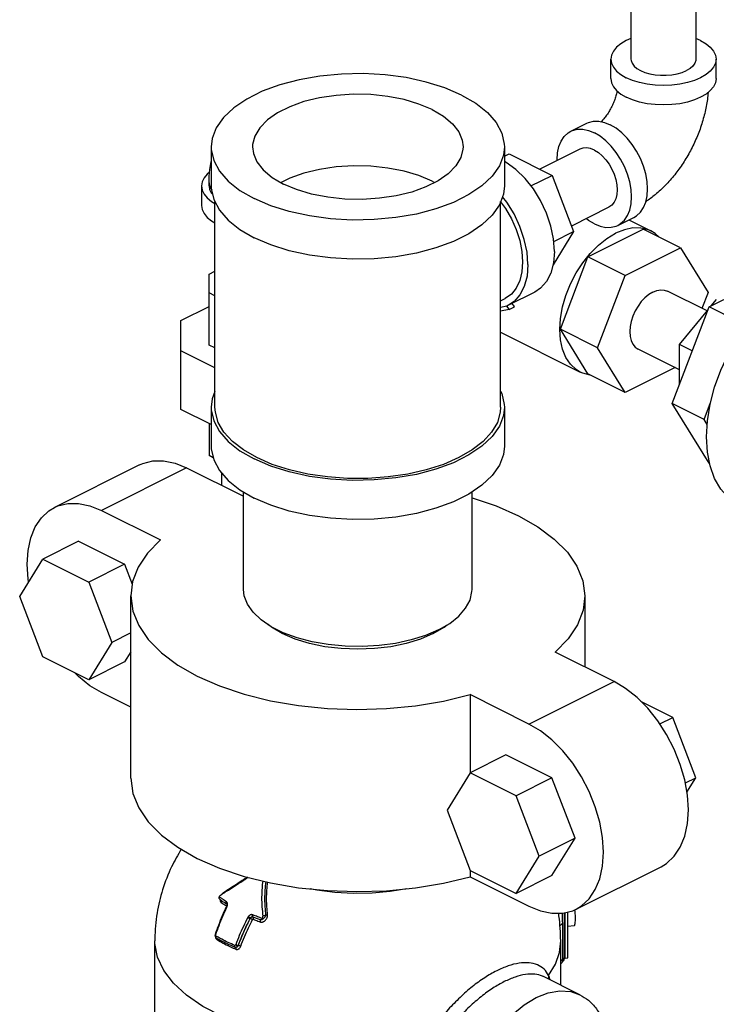
# Model space of a CAD drawing. Units: inches. Extents: x -4 to 131, y -6 to 110.
# Drawn here: x 105 to 111, y 86 to 94 of the extents above; entities that cross this region are included whole.
import ezdxf

# ---------------------------------------------------------------- set-up
doc = ezdxf.new("R2010")
doc.units = ezdxf.units.IN
doc.header["$MEASUREMENT"] = 0

msp = doc.modelspace()

# ---------------------------------------------------------------- linework, layer by layer
at = {"color": 7, "linetype": 'Continuous'}
for p, q in [((110.0057, 94.3022), (110.0057, 93.8239)), ((110.5457, 94.2854), (110.5457, 93.8239)), ((110.585, 93.9786), (110.5457, 93.9954)), ((109.8382, 93.6615), (109.8382, 93.8239)), ((110.7132, 93.6615), (110.7132, 93.8239)), ((110.0185, 93.4845), (109.9663, 93.5068)), ((109.5055, 93.2243), (109.6381, 93.2906)), ((106.5157, 93.0946), (106.5157, 92.7698)), ((108.9532, 93.0946), (108.9532, 92.7698)), ((108.9532, 93.0165), (108.9922, 93.036)), ((108.9922, 93.036), (109.3494, 92.8574)), ((109.5804, 93.0745), (109.2478, 92.9082)), ((109.1743, 92.7699), (109.3494, 92.8574)), ((109.3494, 92.8574), (109.528, 92.3892)), ((106.4977, 92.7691), (106.4977, 92.7962)), ((108.3532, 92.8085), (108.3727, 92.7971)), ((106.4352, 92.7691), (106.4352, 92.6067)), ((106.547, 90.9295), (106.547, 92.6379)), ((108.922, 90.9295), (108.922, 92.6393)), ((109.8219, 92.5915), (109.5103, 92.4357)), ((109.8968, 92.4417), (110.0294, 92.508)), ((109.9871, 92.4869), (110.1714, 92.3947)), ((109.528, 92.3892), (109.3579, 92.1134)), ((109.3637, 92.3071), (109.528, 92.3892)), ((109.6483, 92.1801), (110.1075, 92.4097)), ((110.4169, 92.255), (110.1075, 92.4097)), ((110.1714, 92.3947), (110.1507, 92.4039)), ((109.3697, 92.2253), (109.3622, 92.1296)), ((109.9576, 92.0254), (110.4169, 92.255)), ((110.4169, 92.255), (110.6465, 91.8827)), ((109.4186, 91.5781), (109.6483, 92.1801)), ((109.9576, 92.0254), (109.6483, 92.1801)), ((106.4977, 92.0349), (106.547, 92.0595)), ((106.4977, 91.4465), (106.4977, 92.0349)), ((109.728, 91.4234), (109.9576, 92.0254)), ((110.6545, 91.7628), (111.0611, 91.9661)), ((106.547, 91.8549), (106.4977, 91.8795)), ((109.2072, 91.8873), (108.9863, 91.7768)), ((110.6381, 91.7295), (110.308, 91.8946)), ((110.6465, 91.8827), (110.5961, 91.7505)), ((108.922, 91.8145), (108.9583, 91.8327)), ((110.6737, 91.7724), (110.7176, 91.8254)), ((106.2633, 91.6504), (106.4977, 91.7676)), ((108.994, 91.7415), (108.922, 91.7266)), ((108.9704, 91.77), (108.994, 91.7415)), ((108.994, 91.7415), (109.0382, 91.7636)), ((110.3483, 90.9602), (110.6545, 91.7628)), ((110.4082, 91.452), (110.6449, 91.7376)), ((110.9196, 91.6302), (110.6545, 91.7628)), ((106.2633, 90.9108), (106.2633, 91.6504)), ((108.922, 91.552), (109.5844, 91.2208)), ((109.6483, 91.2058), (109.4186, 91.5781)), ((109.728, 91.4234), (109.4186, 91.5781)), ((106.547, 91.2562), (106.2633, 91.398)), ((106.547, 91.4219), (106.4977, 91.4465)), ((109.9576, 91.0511), (109.728, 91.4234)), ((110.4082, 91.2407), (110.0665, 91.4116)), ((110.4082, 91.1173), (110.4082, 91.452)), ((110.5155, 91.3984), (110.4082, 91.452)), ((110.3725, 91.2586), (109.9576, 91.0511)), ((109.9576, 91.0511), (109.6483, 91.2058)), ((109.6678, 91.196), (109.6672, 91.196)), ((106.5157, 90.7846), (106.2633, 90.9108)), ((106.5157, 90.9295), (106.5157, 90.6048)), ((108.9532, 90.9295), (108.9532, 90.6048)), ((110.6545, 90.4638), (110.3483, 90.9602)), ((110.6135, 90.8276), (110.3483, 90.9602)), ((110.6135, 90.8276), (110.6673, 90.9689)), ((110.6395, 90.7855), (110.6135, 90.8276)), ((106.4977, 90.7937), (106.4977, 90.5264)), ((106.5331, 90.5087), (106.4977, 90.5264)), ((105.9201, 90.4498), (105.213, 90.0962)), ((106.3114, 90.4249), (105.6043, 90.0714)), ((106.3114, 90.4249), (106.7845, 90.1884)), ((110.6599, 90.4611), (110.6545, 90.4638)), ((106.6027, 90.2793), (106.6027, 90.3822)), ((106.7845, 89.414), (106.7845, 90.2251)), ((108.6845, 89.414), (108.6845, 90.225)), ((105.6043, 90.0714), (106.094, 89.8266)), ((105.413, 89.8152), (105.1147, 89.6661)), ((105.413, 89.8152), (105.7957, 89.6239)), ((104.9233, 89.3558), (105.1147, 89.6661)), ((105.1147, 89.6661), (105.4974, 89.4747)), ((105.7957, 89.6239), (105.4974, 89.4747)), ((105.7957, 89.6239), (105.8593, 89.4571)), ((105.4974, 89.4747), (105.6888, 88.9731)), ((105.1147, 88.8542), (104.9233, 89.3558)), ((105.847, 87.8443), (105.847, 89.3598)), ((109.622, 89.3598), (109.622, 88.7696)), ((105.847, 89.0522), (105.6888, 88.9731)), ((105.6888, 88.9731), (105.4974, 88.6628)), ((105.4974, 88.6628), (105.1147, 88.8542)), ((105.847, 88.8951), (105.7957, 88.812)), ((109.8647, 88.6483), (109.375, 88.8931)), ((105.7957, 88.812), (105.4974, 88.6628)), ((109.1575, 88.2948), (109.8647, 88.6483)), ((105.847, 88.4345), (105.6043, 88.5558)), ((108.6679, 88.5396), (108.6679, 87.8895)), ((109.1575, 88.2948), (108.6679, 88.5396)), ((110.3543, 88.35), (110.0882, 88.483)), ((110.2453, 88.2955), (110.3543, 88.35)), ((110.5457, 87.8483), (110.3543, 88.35)), ((108.9662, 88.0386), (108.6679, 87.8895)), ((109.3489, 87.8473), (108.9662, 88.0386)), ((108.6679, 87.8895), (108.4765, 87.5792)), ((109.0506, 87.6981), (108.6679, 87.8895)), ((109.3489, 87.8473), (109.0506, 87.6981)), ((109.5403, 87.3456), (109.3489, 87.8473)), ((110.4577, 87.8044), (110.5457, 87.8483)), ((110.4714, 87.7279), (110.5457, 87.8483)), ((109.242, 87.1965), (109.0506, 87.6981)), ((108.4765, 87.5792), (108.6679, 87.0776)), ((109.5403, 87.3456), (109.242, 87.1965)), ((109.3489, 87.0354), (109.5403, 87.3456)), ((109.0506, 86.8862), (109.242, 87.1965)), ((108.6679, 87.0776), (108.6679, 87.024)), ((108.6679, 87.0776), (109.0506, 86.8862)), ((109.5489, 86.7544), (110.256, 87.1079)), ((108.6679, 87.024), (109.1575, 86.7792)), ((109.3489, 87.0354), (109.0506, 86.8862)), ((106.5977, 86.8287), (106.5977, 86.8287)), ((106.6418, 86.7999), (106.6417, 86.8)), ((109.4521, 86.3581), (109.4521, 86.7248)), ((109.4574, 86.3468), (109.4574, 86.7261)), ((109.482, 86.349), (109.482, 86.7323)), ((106.8376, 86.6758), (106.8405, 86.6771)), ((106.931, 86.6663), (106.9295, 86.666)), ((106.9706, 86.7062), (106.9452, 86.6965)), ((109.4379, 86.3383), (109.4379, 86.636)), ((109.5327, 86.6163), (109.482, 86.6118)), ((106.047, 86.4911), (106.047, 86.4911)), ((106.047, 85.3379), (106.047, 86.4911)), ((106.5566, 86.5169), (106.5565, 86.5169)), ((109.422, 86.1228), (109.422, 86.4911)), ((106.7415, 86.4531), (106.7388, 86.452)), ((109.4521, 86.3586), (109.4574, 86.3468)), ((109.4574, 86.3468), (109.482, 86.349)), ((109.5817, 86.0429), (109.2794, 86.1941))]:
    msp.add_line(p, q, dxfattribs=at)
for points in [[(110.0057, 93.9954), (109.9663, 93.9786), (109.9217, 93.9525), (109.8858, 93.9232), (109.8596, 93.8915), (109.8435, 93.8581), (109.8382, 93.8239)], [(110.585, 93.9786), (110.6296, 93.9525), (110.6655, 93.9232), (110.6917, 93.8915), (110.7078, 93.8581), (110.7132, 93.8239)], [(109.8382, 93.8239), (109.8435, 93.7897), (109.8596, 93.7563), (109.8858, 93.7246), (109.9217, 93.6953), (109.9663, 93.6692)], [(110.7132, 93.8239), (110.7078, 93.7897), (110.6917, 93.7563), (110.6655, 93.7246), (110.6296, 93.6953), (110.585, 93.6692), (110.5328, 93.6469), (110.4743, 93.629), (110.4109, 93.6158), (110.3441, 93.6078), (110.2757, 93.6051), (110.2072, 93.6078), (110.1405, 93.6158), (110.077, 93.629), (110.0185, 93.6469), (109.9663, 93.6692)], [(110.0057, 93.8239), (110.0067, 93.8121), (110.0149, 93.789), (110.031, 93.7668), (110.0545, 93.7465), (110.0847, 93.7284), (110.1208, 93.7133), (110.1615, 93.7015), (110.2058, 93.6935), (110.2521, 93.6894), (110.2992, 93.6894), (110.3455, 93.6935), (110.3898, 93.7015), (110.4305, 93.7133), (110.4666, 93.7284)], [(110.5457, 93.8239), (110.5446, 93.8121), (110.5365, 93.789), (110.5204, 93.7668), (110.4968, 93.7465), (110.4666, 93.7284)], [(108.5963, 93.5255), (108.4582, 93.5849), (108.304, 93.6333), (108.137, 93.6698), (107.9611, 93.6933), (107.7801, 93.7035), (107.598, 93.7001), (107.4191, 93.6832), (107.2471, 93.6531), (107.0861, 93.6105), (106.9395, 93.5565), (106.8107, 93.4921), (106.7025, 93.4188), (106.6174, 93.3383), (106.5573, 93.2523), (106.5234, 93.1628), (106.5157, 93.0945)], [(109.8382, 93.6615), (109.8435, 93.6273), (109.8596, 93.5939), (109.8858, 93.5622), (109.9217, 93.5329), (109.9663, 93.5068)], [(110.7132, 93.6615), (110.7078, 93.6273), (110.6917, 93.5939), (110.6655, 93.5622), (110.6296, 93.5329), (110.585, 93.5068), (110.5328, 93.4845), (110.4743, 93.4666), (110.4109, 93.4535), (110.3441, 93.4455), (110.2757, 93.4428), (110.2072, 93.4455), (110.1405, 93.4535), (110.077, 93.4666), (110.0185, 93.4845)], [(108.3532, 93.4039), (108.2429, 93.4506), (108.1188, 93.4876), (107.9842, 93.5139), (107.8427, 93.5287), (107.6983, 93.5317), (107.5549, 93.5228), (107.4164, 93.5021), (107.2866, 93.4704), (107.169, 93.4284), (107.0668, 93.3773), (106.9828, 93.3185), (106.9193, 93.2536), (106.8781, 93.1844), (106.8602, 93.1127), (106.8595, 93.0946)], [(108.5963, 93.5255), (108.7151, 93.4564), (108.812, 93.3793), (108.8848, 93.2958), (108.932, 93.2079), (108.9524, 93.1174), (108.9532, 93.0946)], [(108.3532, 93.4039), (108.4466, 93.3488), (108.5206, 93.2867), (108.5731, 93.2194), (108.6028, 93.1487), (108.6095, 93.0945)], [(109.6381, 93.2906), (109.6519, 93.2967), (109.6933, 93.3071), (109.7381, 93.3074), (109.7853, 93.2977), (109.8337, 93.2782)], [(110.0294, 92.508), (110.0525, 92.522), (110.084, 92.5514), (110.1094, 92.5894), (110.1279, 92.6351), (110.1393, 92.6872), (110.1431, 92.7446), (110.1393, 92.8058), (110.1279, 92.8692), (110.1094, 92.9335), (110.084, 92.9968), (110.0525, 93.0578), (110.0156, 93.1149), (109.9742, 93.1666), (109.9293, 93.2118), (109.8821, 93.2493), (109.8337, 93.2782)], [(109.3922, 92.9804), (109.3918, 92.9877), (109.3956, 93.045), (109.4069, 93.0972), (109.4255, 93.1428), (109.4509, 93.1808), (109.4824, 93.2103), (109.5055, 93.2243)], [(109.5055, 93.2243), (109.5193, 93.2304), (109.5607, 93.2408), (109.6055, 93.2411), (109.6527, 93.2314), (109.7011, 93.2119)], [(109.8968, 92.4417), (109.9199, 92.4557), (109.9514, 92.4851), (109.9768, 92.5232), (109.9953, 92.5688), (110.0067, 92.6209), (110.0105, 92.6783), (110.0067, 92.7395), (109.9953, 92.803), (109.9768, 92.8672), (109.9514, 92.9306), (109.9199, 92.9915), (109.883, 93.0486), (109.8416, 93.1004), (109.7967, 93.1455), (109.7495, 93.183), (109.7011, 93.2119)], [(106.5157, 93.0945), (106.5166, 93.0718), (106.537, 92.9813), (106.5841, 92.8933), (106.657, 92.8098), (106.7539, 92.7327), (106.8727, 92.6637)], [(106.8595, 93.0946), (106.8662, 93.0405), (106.8959, 92.9697), (106.9484, 92.9024), (107.0224, 92.8404), (107.1158, 92.7852)], [(108.9532, 93.0946), (108.9456, 93.0263), (108.9117, 92.9369), (108.8516, 92.8509), (108.7664, 92.7704), (108.6583, 92.6971), (108.5295, 92.6327), (108.3829, 92.5786), (108.2219, 92.536), (108.0499, 92.506), (107.8709, 92.489), (107.6889, 92.4856), (107.5079, 92.4958), (107.332, 92.5194), (107.165, 92.5558), (107.0108, 92.6043), (106.8727, 92.6637)], [(108.6095, 93.0945), (108.6087, 93.0765), (108.5909, 93.0048), (108.5496, 92.9355), (108.4862, 92.8706), (108.4022, 92.8118), (108.3, 92.7607), (108.1824, 92.7187), (108.0526, 92.687), (107.9141, 92.6664), (107.7707, 92.6575), (107.6263, 92.6604), (107.4848, 92.6753), (107.3502, 92.7015), (107.226, 92.7385), (107.1158, 92.7852)], [(109.7011, 93.0668), (109.668, 93.0798), (109.6358, 93.0854), (109.6057, 93.0832), (109.5804, 93.0745)], [(109.7011, 93.0668), (109.7343, 93.0467), (109.7664, 93.0201), (109.7966, 92.9878), (109.8239, 92.9507), (109.8474, 92.9102), (109.8665, 92.8672), (109.8805, 92.8233), (109.8892, 92.7796), (109.8921, 92.7375), (109.8892, 92.6984), (109.8805, 92.6633), (109.8665, 92.6334), (109.8474, 92.6096), (109.8219, 92.5915)], [(108.3532, 92.8085), (108.2429, 92.8552), (108.1188, 92.8922), (107.9842, 92.9185), (107.8427, 92.9333), (107.6983, 92.9363), (107.5549, 92.9274), (107.4164, 92.9068), (107.2866, 92.875), (107.169, 92.833), (107.0963, 92.7967)], [(109.3697, 92.2253), (109.3622, 92.3285), (109.3398, 92.4358), (109.3035, 92.5434), (109.2543, 92.6476), (109.1941, 92.7451), (109.1247, 92.8323), (109.0487, 92.9064), (108.9685, 92.9649), (108.9532, 92.9725)], [(106.5027, 92.8846), (106.4829, 92.8684), (106.4566, 92.8367), (106.4406, 92.8033), (106.4352, 92.7691)], [(106.4977, 92.7962), (106.4987, 92.7828), (106.5063, 92.7563), (106.5196, 92.7336)], [(106.4352, 92.7691), (106.4406, 92.7349), (106.4566, 92.7015), (106.4829, 92.6698), (106.5188, 92.6405), (106.547, 92.624)], [(106.4977, 92.7691), (106.5023, 92.7398), (106.5161, 92.7112), (106.5279, 92.6969)], [(106.5157, 92.7698), (106.5166, 92.747), (106.537, 92.6565), (106.5841, 92.5686), (106.657, 92.4851), (106.7539, 92.408), (106.8727, 92.3389)], [(108.9532, 92.7698), (108.9456, 92.7016), (108.9117, 92.6121), (108.8516, 92.5261), (108.7664, 92.4456), (108.6583, 92.3723), (108.5295, 92.3079), (108.3829, 92.2538), (108.2219, 92.2113), (108.0499, 92.1812), (107.8709, 92.1643), (107.6889, 92.1609), (107.5079, 92.1711), (107.332, 92.1946), (107.165, 92.2311), (107.0108, 92.2795), (106.8727, 92.3389)], [(108.922, 92.636), (108.9624, 92.5811), (109.0115, 92.4966), (109.0512, 92.4071), (109.0805, 92.3155), (109.0985, 92.2245), (109.1045, 92.1369), (109.0985, 92.0554), (109.0805, 91.9823), (109.0512, 91.92), (109.0115, 91.8703), (108.9583, 91.8327)], [(109.1487, 92.1148), (109.1412, 92.218), (109.1189, 92.3253), (109.0825, 92.4329), (109.0334, 92.5371), (108.9731, 92.6346), (108.9373, 92.6796)], [(106.4352, 92.6067), (106.4406, 92.5725), (106.4566, 92.5391), (106.4829, 92.5074), (106.5188, 92.4781), (106.547, 92.4616)], [(109.7011, 92.4541), (109.6527, 92.483), (109.6342, 92.4977)], [(109.7011, 92.4541), (109.7495, 92.4346), (109.7967, 92.4248), (109.8416, 92.4252), (109.883, 92.4355), (109.8968, 92.4417)], [(109.5844, 91.2208), (109.5498, 91.2418), (109.5025, 91.286), (109.4644, 91.343), (109.4366, 91.4115), (109.4196, 91.4897), (109.4139, 91.5757), (109.4196, 91.6675), (109.4366, 91.7627), (109.4644, 91.8591), (109.5025, 91.9541), (109.5498, 92.0456), (109.6052, 92.1312), (109.6672, 92.2088), (109.7345, 92.2766), (109.8053, 92.3328), (109.8779, 92.3761)], [(110.1507, 92.4039), (110.0886, 92.4195), (110.0213, 92.42), (109.9505, 92.4054), (109.8779, 92.3761)], [(110.2365, 92.3453), (110.206, 92.3737), (110.1714, 92.3947)], [(109.3622, 92.1296), (109.3398, 92.0447), (109.3035, 91.9735), (109.2543, 91.9183), (109.2072, 91.8873)], [(109.1487, 92.1148), (109.1412, 92.0191), (109.1189, 91.9342), (109.0825, 91.863), (109.0334, 91.8079), (108.9862, 91.7768)], [(110.1873, 91.8869), (110.1541, 91.8668), (110.122, 91.8402), (110.0918, 91.8079), (110.0645, 91.7708), (110.041, 91.7303), (110.0219, 91.6873), (110.0079, 91.6434), (109.9992, 91.5997), (109.9963, 91.5576), (109.9992, 91.5185), (110.0079, 91.4834), (110.0219, 91.4535), (110.041, 91.4297), (110.0665, 91.4116)], [(110.1873, 91.8869), (110.2204, 91.8999), (110.2526, 91.9055), (110.2827, 91.9033), (110.308, 91.8946)], [(108.9862, 91.7768), (108.9731, 91.7707), (108.922, 91.7575)], [(110.6639, 90.9559), (110.7011, 91.0968), (110.7522, 91.2369), (110.8161, 91.3733)], [(109.6672, 91.196), (109.6052, 91.2116), (109.5844, 91.2208)], [(106.547, 91.0601), (106.5234, 90.9977), (106.5157, 90.9295)], [(108.922, 91.0615), (108.932, 91.0428), (108.9524, 90.9523), (108.9532, 90.9295)], [(106.5157, 90.9295), (106.5166, 90.9067), (106.537, 90.8162), (106.5841, 90.7282), (106.657, 90.6448), (106.7539, 90.5677), (106.8727, 90.4986)], [(108.5742, 90.5097), (108.4461, 90.4542), (108.3036, 90.4084), (108.1495, 90.3732), (107.9869, 90.3493), (107.8192, 90.3373), (107.6498, 90.3373), (107.4821, 90.3493), (107.3195, 90.3732), (107.1654, 90.4084), (107.0228, 90.4542), (106.8948, 90.5097), (106.7838, 90.5737), (106.6922, 90.645), (106.6219, 90.722), (106.5741, 90.8033), (106.55, 90.8872), (106.547, 90.9295)], [(108.9532, 90.9295), (108.9456, 90.8613), (108.9117, 90.7718), (108.8516, 90.6858), (108.7664, 90.6053), (108.6583, 90.532), (108.5295, 90.4676), (108.3829, 90.4135), (108.2219, 90.371), (108.0499, 90.3409), (107.8709, 90.324), (107.6889, 90.3206), (107.5079, 90.3308), (107.332, 90.3543), (107.165, 90.3908), (107.0108, 90.4392), (106.8727, 90.4986)], [(108.922, 90.9295), (108.919, 90.8872), (108.8949, 90.8033), (108.8471, 90.722), (108.7767, 90.645), (108.6851, 90.5737), (108.5742, 90.5097)], [(110.6639, 90.4405), (110.6413, 90.5567), (110.6337, 90.683), (110.6413, 90.817), (110.6639, 90.9559)], [(106.5157, 90.6047), (106.5166, 90.582), (106.537, 90.4915), (106.5841, 90.4035), (106.657, 90.32), (106.7539, 90.2429), (106.8727, 90.1739)], [(108.9532, 90.6048), (108.9456, 90.5365), (108.9117, 90.447), (108.8516, 90.3611), (108.7664, 90.2805), (108.6583, 90.2073), (108.5295, 90.1429), (108.3829, 90.0888), (108.2219, 90.0462), (108.0499, 90.0161), (107.8709, 89.9992), (107.6889, 89.9958), (107.5079, 90.006), (107.332, 90.0296), (107.165, 90.066), (107.0108, 90.1145), (106.8727, 90.1739)], [(105.9202, 90.4498), (105.9478, 90.4621), (106.0305, 90.4828), (106.1202, 90.4834), (106.2146, 90.464), (106.3114, 90.4249)], [(110.8851, 90.1243), (110.8161, 90.1752), (110.7522, 90.2478), (110.7011, 90.3368), (110.6639, 90.4405)], [(108.6845, 90.1752), (108.8845, 90.1082), (109.0692, 90.0272), (109.2312, 89.9348), (109.3679, 89.8327), (109.4769, 89.7226), (109.5564, 89.6064), (109.6051, 89.486), (109.622, 89.3599)], [(104.9976, 89.4763), (104.9932, 89.5006), (104.9856, 89.623), (104.9932, 89.7377), (105.0159, 89.8421), (105.0531, 89.9333), (105.1038, 90.0094), (105.1669, 90.0682), (105.213, 90.0962)], [(105.213, 90.0962), (105.2407, 90.1085), (105.3234, 90.1292), (105.4131, 90.1299), (105.5075, 90.1104), (105.6043, 90.0714)], [(106.094, 89.8266), (105.9866, 89.7161), (105.9089, 89.5995), (105.8621, 89.4789), (105.847, 89.3598)], [(105.847, 89.3598), (105.8639, 89.2337), (105.9125, 89.1133), (105.992, 88.997), (106.1011, 88.8869), (106.2378, 88.7848), (106.3998, 88.6925), (106.5845, 88.6115), (106.7887, 88.5431), (107.0089, 88.4886), (107.2414, 88.4489), (107.4822, 88.4246), (107.7274, 88.4161), (107.9726, 88.4236), (108.2138, 88.447), (108.4469, 88.4859), (108.6679, 88.5396)], [(108.4062, 89.0781), (108.2986, 89.0318), (108.1784, 88.994), (108.0483, 88.9656), (107.9111, 88.9472), (107.77, 88.9393), (107.6281, 88.942), (107.4886, 88.9552), (107.3546, 88.9786), (107.2291, 89.0118), (107.1148, 89.0539), (107.0144, 89.1041), (106.9301, 89.1613), (106.8638, 89.224), (106.8169, 89.291), (106.7905, 89.3608), (106.7845, 89.414)], [(108.4062, 89.0781), (108.4989, 89.1319), (108.5744, 89.192), (108.6312, 89.2571), (108.6679, 89.3257), (108.6838, 89.3962), (108.6845, 89.4139)], [(109.622, 89.3599), (109.6069, 89.2408), (109.5601, 89.1202), (109.4824, 89.0036), (109.375, 88.8931)], [(108.362, 89.0461), (108.2562, 89.0008), (108.1374, 88.9645), (108.0088, 88.9378), (107.8733, 88.9216), (107.7345, 88.9161), (107.5957, 88.9216), (107.4602, 88.9378), (107.3316, 88.9645), (107.2128, 89.0008), (107.1069, 89.0461), (107.0165, 89.099), (106.9896, 89.1209)], [(108.362, 89.0461), (108.4525, 89.099), (108.4778, 89.1197)], [(105.6043, 88.5558), (105.5075, 88.6136), (105.4131, 88.6885), (105.3808, 88.7211)], [(110.2559, 87.1079), (110.3021, 87.1359), (110.3651, 87.1948), (110.4159, 87.2708), (110.4531, 87.3621), (110.4757, 87.4664), (110.4834, 87.5812), (110.4757, 87.7036), (110.4531, 87.8306), (110.4159, 87.959), (110.3651, 88.0858), (110.3021, 88.2077), (110.2283, 88.3218), (110.1455, 88.4253), (110.0559, 88.5156), (109.9614, 88.5906), (109.8647, 88.6483)], [(109.5488, 86.7544), (109.595, 86.7824), (109.658, 86.8412), (109.7088, 86.9173), (109.7459, 87.0085), (109.7686, 87.1129), (109.7763, 87.2276), (109.7686, 87.35), (109.7459, 87.4771), (109.7088, 87.6054), (109.658, 87.7323), (109.595, 87.8541), (109.5212, 87.9683), (109.4384, 88.0717), (109.3488, 88.162), (109.2543, 88.237), (109.1575, 88.2948)], [(105.847, 87.8443), (105.8639, 87.7182), (105.9125, 87.5977), (105.992, 87.4815), (106.1011, 87.3714), (106.2378, 87.2693), (106.3998, 87.177), (106.5845, 87.0959), (106.7887, 87.0276), (107.0089, 86.9731), (107.2414, 86.9333), (107.4822, 86.909), (107.7274, 86.9006), (107.9726, 86.9081), (108.2138, 86.9315), (108.4469, 86.9704), (108.6679, 87.024)], [(108.1433, 86.9246), (108.0047, 86.9024), (107.8532, 86.889), (107.6981, 86.8861), (107.5441, 86.894), (107.3937, 86.9125), (107.3383, 86.9235)], [(109.1575, 86.7792), (109.2543, 86.7401), (109.3488, 86.7207), (109.4384, 86.7214), (109.5212, 86.7421), (109.5488, 86.7544)], [(109.5327, 86.6163), (109.533, 86.6163), (109.5354, 86.618), (109.5376, 86.6219), (109.5395, 86.6281), (109.5411, 86.6364), (109.5423, 86.6466), (109.5431, 86.6585), (109.5435, 86.672), (109.5435, 86.6868), (109.5431, 86.7026), (109.5423, 86.7191), (109.5411, 86.736), (109.5398, 86.7503)], [(108.3087, 85.6977), (108.0896, 85.6663), (107.864, 85.6499), (107.6361, 85.6488), (107.41, 85.6631), (107.1898, 85.6925), (106.9795, 85.7365), (106.783, 85.7943), (106.6039, 85.8647), (106.4454, 85.9466), (106.3104, 86.0385), (106.2014, 86.1385), (106.1204, 86.2451), (106.0688, 86.3561), (106.0475, 86.4695), (106.047, 86.4911)], [(109.3213, 86.2041), (109.3771, 86.2977), (109.4108, 86.394), (109.422, 86.4911)], [(109.2184, 86.0198), (109.3181, 86.059), (109.4148, 86.0756), (109.5056, 86.0692), (109.5817, 86.0429)], [(108.6439, 85.0289), (108.6526, 85.1555), (108.6785, 85.2869), (108.7208, 85.4192), (108.7783, 85.5484), (108.8491, 85.6706), (108.9311, 85.7819), (109.0219, 85.8792), (109.1186, 85.9593), (109.2184, 86.0198)]]:
    msp.add_lwpolyline(points, dxfattribs=at)
for points in [[(109.8916, 93.5577), (109.8888, 93.5458), (109.8782, 93.5088), (109.864, 93.4701), (109.8463, 93.431), (109.8258, 93.3933), (109.8034, 93.3583), (109.78, 93.3272), (109.7591, 93.303)], [(110.6469, 93.546), (110.6442, 93.5183), (110.6253, 93.4024), (110.5942, 93.2855), (110.5521, 93.1715), (110.5, 93.0623), (110.4386, 92.9589), (110.369, 92.8627), (110.2915, 92.7746), (110.2074, 92.6964), (110.1288, 92.6369)], [(106.4977, 92.7962), (106.5039, 92.906), (106.5143, 92.9727)], [(109.0155, 91.7913), (109.0382, 91.7636)], [(106.2661, 87.2532), (106.1867, 87.1083), (106.1118, 86.9169), (106.066, 86.7233), (106.0471, 86.5095), (106.047, 86.4911)], [(106.8177, 87.0204), (106.7731, 86.9921), (106.7245, 86.961), (106.6724, 86.9274), (106.6169, 86.8914)], [(106.6188, 86.8884), (106.6581, 86.914), (106.7261, 86.9579), (106.7967, 87.003), (106.8223, 87.0193)], [(106.9437, 86.9891), (106.938, 86.9324), (106.935, 86.8535), (106.9375, 86.7743), (106.9452, 86.6965)], [(106.9706, 86.7062), (106.9646, 86.7737), (106.9625, 86.8349), (106.9636, 86.8904), (106.9671, 86.9409), (106.9719, 86.9822)], [(106.9845, 86.7075), (106.9785, 86.7742), (106.9764, 86.8348), (106.9774, 86.8897), (106.9808, 86.9396), (106.9852, 86.9789)], [(106.5939, 86.8722), (106.6188, 86.8884)], [(106.6085, 86.8842), (106.6044, 86.8793), (106.604, 86.8788)], [(106.6122, 86.8878), (106.6085, 86.8842)], [(106.6169, 86.8914), (106.6127, 86.8882), (106.6122, 86.8878)], [(106.5869, 86.8372), (106.5825, 86.8435), (106.5808, 86.8503), (106.5821, 86.8568)], [(106.5939, 86.8722), (106.5896, 86.8684), (106.5855, 86.8632), (106.5821, 86.8568)], [(106.5944, 86.8482), (106.5821, 86.8568)], [(106.5933, 86.8316), (106.59, 86.8343), (106.5869, 86.8372)], [(106.5893, 86.8349), (106.5893, 86.8324), (106.5904, 86.8249)], [(106.5904, 86.8249), (106.5924, 86.8189), (106.5953, 86.8142)], [(106.5947, 86.8306), (106.5933, 86.8316)], [(106.6029, 86.8425), (106.5944, 86.8482)], [(106.5947, 86.8306), (106.6011, 86.8263)], [(106.5953, 86.8142), (106.5988, 86.811)], [(106.601, 86.8164), (106.6014, 86.8218), (106.5999, 86.8263), (106.5977, 86.8287)], [(106.5988, 86.811), (106.601, 86.8164)], [(106.5988, 86.811), (106.6141, 86.8007), (106.6292, 86.7908)], [(106.6011, 86.8263), (106.6065, 86.8226)], [(106.6406, 86.8181), (106.6115, 86.8368), (106.6029, 86.8425)], [(106.6065, 86.8226), (106.6228, 86.8119), (106.6327, 86.8056)], [(106.6327, 86.8056), (106.6418, 86.7999)], [(106.6386, 86.8039), (106.638, 86.8107), (106.6406, 86.8182)], [(106.6417, 86.8), (106.6386, 86.8039)], [(106.6435, 86.816), (106.6406, 86.8181)], [(106.6417, 86.7999), (106.6426, 86.7992), (106.6444, 86.796)], [(106.6498, 86.8059), (106.6483, 86.8096), (106.6462, 86.8131), (106.6435, 86.816)], [(106.6444, 86.796), (106.6452, 86.7902)], [(106.6515, 86.7934), (106.6514, 86.7979), (106.6509, 86.802), (106.6498, 86.8059)], [(106.641, 86.774), (106.6079, 86.7001), (106.5756, 86.6204), (106.5483, 86.5453)], [(106.5532, 86.5435), (106.5808, 86.6194), (106.6119, 86.6961), (106.6458, 86.7718)], [(106.6292, 86.7908), (106.6341, 86.7877)], [(106.6341, 86.7877), (106.6442, 86.7814)], [(106.6434, 86.7797), (106.6426, 86.7777), (106.6414, 86.7747), (106.641, 86.774)], [(106.6419, 86.7736), (106.6411, 86.774)], [(106.6419, 86.7736), (106.6412, 86.7739), (106.6419, 86.7736), (106.6458, 86.7718)], [(106.6437, 86.7805), (106.6434, 86.7797)], [(106.6439, 86.7815), (106.6437, 86.7805)], [(106.6437, 86.7794), (106.6443, 86.7799)], [(106.6443, 86.7828), (106.6439, 86.7815)], [(106.6452, 86.7902), (106.6443, 86.7828)], [(106.6443, 86.7799), (106.6487, 86.779)], [(106.6458, 86.7718), (106.6473, 86.7753)], [(106.6473, 86.7753), (106.6483, 86.7778)], [(106.6483, 86.7778), (106.6487, 86.779)], [(106.6487, 86.779), (106.6502, 86.7839)], [(106.6502, 86.7839), (106.6511, 86.7887), (106.6515, 86.7934)], [(109.422, 86.4912), (109.4069, 86.6982), (109.4034, 86.7212)], [(109.4379, 86.636), (109.437, 86.7201), (109.437, 86.7214)], [(106.819, 86.6852), (106.7827, 86.6107), (106.7494, 86.5352), (106.7192, 86.4588)], [(106.8376, 86.6758), (106.8016, 86.6022), (106.7687, 86.5275), (106.7388, 86.452)], [(106.7415, 86.4531), (106.7734, 86.5332), (106.8065, 86.6077), (106.8405, 86.6771)], [(106.761, 86.4464), (106.7924, 86.5255), (106.8252, 86.5992), (106.8588, 86.6677)], [(106.8235, 86.6927), (106.821, 86.6888), (106.819, 86.6852)], [(106.8376, 86.6758), (106.8321, 86.6785), (106.8254, 86.6819), (106.819, 86.6852)], [(106.8415, 86.6805), (106.8362, 86.6834), (106.8295, 86.6878), (106.8233, 86.6924)], [(106.862, 86.7074), (106.8579, 86.7087), (106.8537, 86.7093), (106.8494, 86.7091), (106.8454, 86.7084), (106.8417, 86.7073), (106.8381, 86.7057), (106.8346, 86.7036), (106.831, 86.7009), (106.8272, 86.6973), (106.8235, 86.6927)], [(106.8412, 86.6801), (106.8394, 86.6781), (106.8376, 86.6758)], [(106.8405, 86.6771), (106.8408, 86.6786), (106.8412, 86.6801)], [(106.8588, 86.6677), (106.8525, 86.671), (106.8459, 86.6744), (106.8405, 86.6771)], [(106.8633, 86.6891), (106.8611, 86.6898), (106.8587, 86.6901), (106.8563, 86.6901), (106.8541, 86.6897), (106.852, 86.689), (106.85, 86.6881), (106.848, 86.6869), (106.8459, 86.6854), (106.8437, 86.6833), (106.8415, 86.6805)], [(106.8588, 86.6677), (106.8601, 86.6695), (106.8617, 86.6708), (106.8633, 86.6713), (106.8647, 86.6711)], [(106.8633, 86.6891), (106.8604, 86.693), (106.8599, 86.6997), (106.862, 86.7074)], [(106.9402, 86.6778), (106.9015, 86.692), (106.862, 86.7074)], [(106.8647, 86.6711), (106.8665, 86.6769), (106.8668, 86.6823), (106.8657, 86.6866), (106.8633, 86.6891)], [(106.9232, 86.6661), (106.8935, 86.6772), (106.8633, 86.6891)], [(106.8647, 86.6711), (106.8839, 86.6635), (106.9038, 86.6558), (106.9245, 86.6481)], [(106.925, 86.6658), (106.9232, 86.6661)], [(106.9248, 86.6647), (106.9232, 86.6661)], [(106.9245, 86.6481), (106.9293, 86.6469), (106.9347, 86.6467), (106.9407, 86.6476), (106.9471, 86.6496), (106.9538, 86.653), (106.9607, 86.6578), (106.9675, 86.6642), (106.9735, 86.6717), (106.9784, 86.6797), (106.9818, 86.6874), (106.9838, 86.6947), (106.9847, 86.7014), (106.9845, 86.7075)], [(106.9245, 86.6481), (106.9261, 86.6539), (106.9264, 86.6593), (106.9254, 86.6636)], [(106.9254, 86.6636), (106.9248, 86.6647)], [(106.9259, 86.6657), (106.925, 86.6658)], [(106.9271, 86.6657), (106.9259, 86.6657)], [(106.9295, 86.666), (106.9271, 86.6657)], [(106.9332, 86.6677), (106.931, 86.6664)], [(106.9402, 86.6778), (106.9369, 86.6722), (106.9335, 86.6679), (106.9332, 86.6677)], [(106.9344, 86.6676), (106.9398, 86.6702)], [(106.9398, 86.6702), (106.9455, 86.6736), (106.9514, 86.678), (106.957, 86.6831), (106.9618, 86.6884), (106.9654, 86.6935), (106.9681, 86.6981), (106.9697, 86.7024), (106.9706, 86.7062)], [(106.9402, 86.6778), (106.9434, 86.6842), (106.9451, 86.6906), (106.9452, 86.6965)], [(106.9845, 86.7075), (106.9799, 86.7066), (106.9751, 86.7062), (106.9706, 86.7062)], [(109.4379, 86.636), (109.4205, 86.6218), (109.4127, 86.6099)], [(106.5474, 86.5417), (106.5469, 86.5362)], [(106.5469, 86.5362), (106.5483, 86.5273)], [(106.5483, 86.5453), (106.5481, 86.5446), (106.5476, 86.5426), (106.5474, 86.5417)], [(106.5481, 86.5416), (106.5476, 86.5417)], [(106.5481, 86.5416), (106.5478, 86.5417), (106.5481, 86.5416), (106.5524, 86.5409)], [(106.5483, 86.5273), (106.5524, 86.5202)], [(106.5486, 86.5453), (106.549, 86.5443)], [(106.549, 86.5443), (106.5527, 86.5421)], [(106.551, 86.5225), (106.5538, 86.5129), (106.5546, 86.5111)], [(106.5539, 86.5322), (106.5535, 86.5325), (106.5529, 86.5334), (106.5525, 86.5348), (106.5522, 86.5366), (106.5521, 86.5387), (106.5524, 86.5409)], [(106.5544, 86.5188), (106.5525, 86.5247), (106.5538, 86.5322)], [(106.5524, 86.5409), (106.5525, 86.5415), (106.5527, 86.5421)], [(106.5524, 86.5202), (106.5566, 86.5169)], [(106.5527, 86.5421), (106.5532, 86.5435)], [(106.5623, 86.5274), (106.5539, 86.5322)], [(106.5566, 86.5169), (106.5544, 86.5188)], [(106.5546, 86.5111), (106.5585, 86.5051)], [(106.5565, 86.5169), (106.561, 86.5144)], [(106.5585, 86.5051), (106.5642, 86.5002)], [(106.561, 86.5144), (106.5694, 86.5096)], [(106.7119, 86.4531), (106.6568, 86.4783), (106.604, 86.5047), (106.5623, 86.5274)], [(106.5654, 86.5058), (106.5648, 86.5108), (106.5635, 86.5133)], [(106.5642, 86.5002), (106.5654, 86.5058)], [(106.5642, 86.5002), (106.614, 86.473), (106.6662, 86.4469), (106.7097, 86.4268)], [(106.5694, 86.5096), (106.6058, 86.4899), (106.6611, 86.4623), (106.7066, 86.4414)], [(106.7066, 86.4414), (106.7147, 86.4378)], [(106.7097, 86.4268), (106.7208, 86.4219)], [(106.7124, 86.4398), (106.7108, 86.4456), (106.7119, 86.4531)], [(106.7187, 86.4578), (106.7174, 86.456), (106.7161, 86.4546), (106.7147, 86.4537), (106.7135, 86.4532), (106.7125, 86.453), (106.7119, 86.4531)], [(106.7148, 86.4378), (106.7124, 86.4398)], [(106.7148, 86.4378), (106.7179, 86.4368)], [(106.7179, 86.4368), (106.7199, 86.4364)], [(106.7192, 86.4588), (106.7189, 86.4583), (106.7187, 86.4578)], [(106.7379, 86.4479), (106.7321, 86.4496), (106.725, 86.4532), (106.7187, 86.4578)], [(106.7388, 86.452), (106.7328, 86.4534), (106.7257, 86.4559), (106.7192, 86.4588)], [(106.7208, 86.4219), (106.7219, 86.4276), (106.7214, 86.4325), (106.7194, 86.4359)], [(106.7379, 86.4479), (106.7353, 86.4441), (106.7322, 86.4409), (106.7287, 86.4385), (106.7248, 86.4369), (106.7207, 86.4364), (106.7199, 86.4364)], [(106.7208, 86.4219), (106.7279, 86.4202), (106.7353, 86.4207), (106.7429, 86.4238), (106.7503, 86.4295), (106.7566, 86.4374), (106.761, 86.4464)], [(106.7379, 86.4479), (106.7399, 86.4505), (106.7415, 86.4531)], [(106.7388, 86.452), (106.7385, 86.4498), (106.7379, 86.4479)], [(106.761, 86.4464), (106.7545, 86.4492), (106.7475, 86.4517), (106.7415, 86.4531)], [(109.3213, 86.2041), (109.2832, 86.2562), (109.228, 86.2914), (109.1583, 86.308), (109.0763, 86.3053), (108.985, 86.283), (108.889, 86.2428)], [(109.4379, 86.3383), (109.4218, 86.3255)], [(109.4219, 86.2978), (109.4302, 86.3096), (109.4355, 86.3157)], [(109.4355, 86.3157), (109.4366, 86.3182), (109.4374, 86.323), (109.4378, 86.3299), (109.4379, 86.3383)], [(109.4429, 86.3255), (109.4355, 86.3157)], [(109.4379, 86.3383), (109.4473, 86.3462)], [(109.4497, 86.3409), (109.4429, 86.3255)], [(109.4473, 86.3462), (109.4518, 86.3551)], [(109.452, 86.3556), (109.4497, 86.3409)], [(109.4518, 86.3551), (109.452, 86.3581)], [(109.4521, 86.358), (109.452, 86.3556)], [(108.889, 86.2428), (108.7893, 86.1852), (108.6863, 86.1103), (108.5845, 86.0211), (108.4862, 85.9205), (108.3936, 85.8114), (108.3087, 85.6977)], [(108.9526, 86.1527), (108.858, 86.0982), (108.7601, 86.0272), (108.6628, 85.9427), (108.5684, 85.8474), (108.4787, 85.744), (108.3958, 85.6365)], [(109.2795, 86.194), (109.2703, 86.1983), (109.2057, 86.2141), (109.1291, 86.2117), (109.0433, 86.1908), (108.9526, 86.1527)], [(109.3213, 86.2041), (109.3176, 86.1785), (109.3178, 86.1745)], [(109.3347, 86.1677), (109.3213, 86.2041)], [(109.5818, 86.0429), (109.6515, 85.9974), (109.7181, 85.9267), (109.7703, 85.8351), (109.8048, 85.7258), (109.8198, 85.6023), (109.8201, 85.5493)]]:
    msp.add_spline(points, degree=3, dxfattribs=at)

doc.saveas('drawing.dxf')
